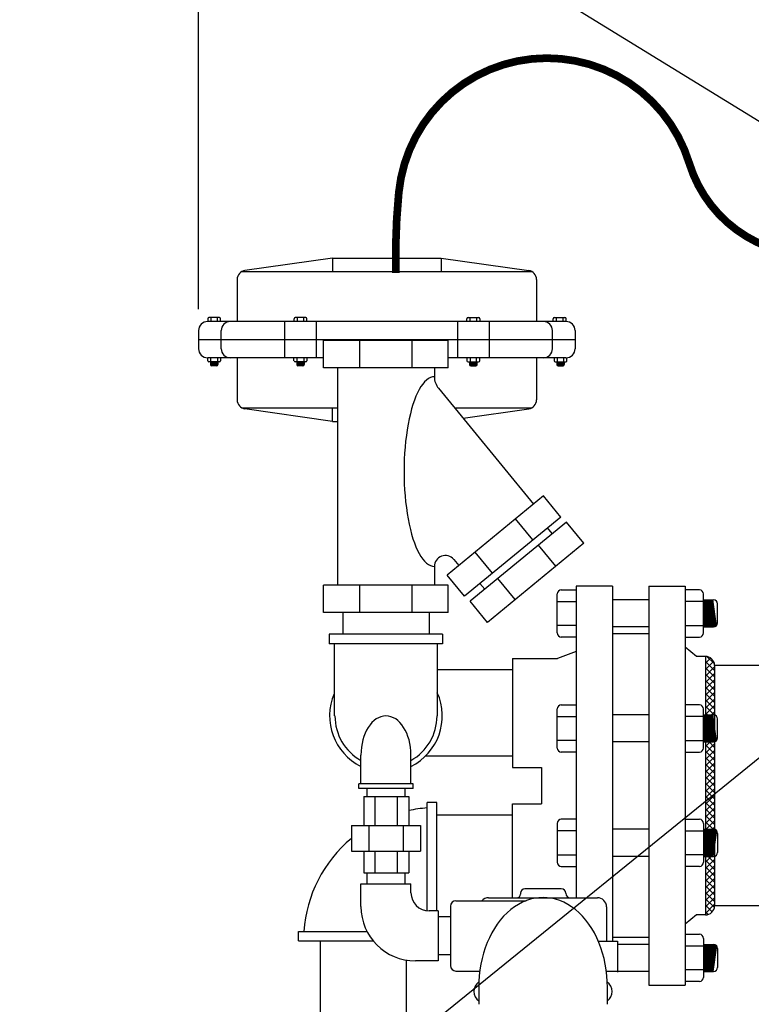
# Model space of a CAD drawing. Extents: x -33 to 199, y -11 to 169.
# Drawn here: x 54 to 74, y 56 to 83 of the extents above; entities that cross this region are included whole.
import ezdxf

# ---------------------------------------------------------------- set-up
doc = ezdxf.new("R2010")
doc.units = 0
doc.header["$LTSCALE"] = 1.5
doc.header["$MEASUREMENT"] = 0
doc.layers.get('0').update_dxf_attribs({"color": 250, "linetype": 'CONTINUOUS'})
doc.layers.get('Defpoints').update_dxf_attribs({"linetype": 'CONTINUOUS'})
for name, color, linetype in [('1', 1, 'CONTINUOUS'), ('3', 5, 'CONTINUOUS'), ('DIMTEXT', 3, 'CONTINUOUS')]:
    doc.layers.add(name, color=color, linetype=linetype)
doc.dimstyles.get("Standard").update_dxf_attribs({"dimtxt": 2, "dimasz": 1, "dimexe": 1, "dimexo": 1, "dimgap": 1, "dimtad": 0, "dimtih": 1, "dimtoh": 1, "dimdec": 0, "dimzin": 0, "dimdsep": 46, "dimtxsty": 'Standard', "dimcen": 0.09, "dimclrt": 4, "dimadec": 0, "dimazin": 0, "dimtfac": 1, "dimtdec": 0, "dimtofl": 0, "dimtmove": 0, "dimatfit": 3, "dimfxl": 0, "dimtolj": 1, "dimtzin": 0, "dimarcsym": 0})

# ---------------------------------------------------------------- blocks, each defined once
blk = doc.blocks.new('*D5')
at = {"layer": 'Defpoints', "color": 0}
for p in [(59.016, 104.587), (126.691, 77.362), (59.016, 73.839)]:
    blk.add_point(p, dxfattribs=at)
at = {"layer": 'DIMTEXT', "color": 0, "lineweight": -2}
for p, q in [((59.016, 74.839), (59.016, 105.587)), ((126.691, 78.362), (126.691, 105.587)), ((60.516, 104.587), (81.854, 104.587)), ((125.191, 104.587), (103.854, 104.587))]:
    blk.add_line(p, q, dxfattribs=at)
at = {"layer": 'DIMTEXT', "color": 0}
for points in [[(60.516, 104.837), (60.516, 104.337), (59.016, 104.587)], [(125.191, 104.837), (125.191, 104.337), (126.691, 104.587)]]:
    blk.add_solid(points, dxfattribs=at)
at = {"layer": 'DIMTEXT', "color": 4, "insert": (92.854, 104.587), "char_height": 2, "attachment_point": 5}
blk.add_mtext('\\A1;70"\\Papproximate', dxfattribs=at)

msp = doc.modelspace()

# ---------------------------------------------------------------- hatches: boundary and pattern name
h = msp.add_hatch()
h.set_pattern_fill('ANSI37', color=256, style=0)
h.set_pattern_definition([(45, (0, 0.41156), (-0.08838835, 0.08838835), []), (135, (0, 0.41156), (-0.08838835, -0.08838835), [])])
h.paths.add_polyline_path([(73.234, 65.025, 0.414214), (72.984, 65.275), (72.984, 63.663), (73.207, 63.663, -0.060659), (73.234, 63.659)])
h.paths.add_polyline_path([(73.234, 62.919, -0.060659), (73.207, 62.916), (72.984, 62.916), (72.984, 60.509), (73.213, 60.509), (73.213, 60.509, -0.045663), (73.234, 60.506)])
h.paths.add_polyline_path([(73.234, 59.765, -0.060659), (73.207, 59.762), (72.984, 59.762), (72.984, 58.15, 0.414214), (73.234, 58.4)])

# ---------------------------------------------------------------- linework, layer by layer
for p, q in [((62.704, 76.251), (60.293, 75.906)), ((62.704, 76.251), (65.704, 76.251)), ((62.704, 76.251), (62.704, 75.876)), ((65.704, 76.251), (68.114, 75.906)), ((65.704, 76.251), (65.704, 75.876)), ((60.204, 75.876), (68.203, 75.876)), ((60.079, 75.659), (60.079, 74.501)), ((68.329, 75.659), (68.329, 74.501)), ((69.141, 74.501), (59.266, 74.501)), ((61.383, 74.501), (61.383, 73.501)), ((62.26, 74.501), (62.26, 73.501)), ((66.148, 74.501), (66.148, 73.501)), ((67.025, 74.501), (67.025, 73.501)), ((59.016, 74.251), (59.016, 73.751)), ((59.641, 73.751), (59.641, 74.251)), ((68.766, 73.751), (68.766, 74.251)), ((69.391, 74.251), (69.391, 73.751)), ((69.391, 74.001), (59.016, 74.001)), ((62.461, 73.501), (59.266, 73.501)), ((60.079, 73.501), (60.079, 72.343)), ((69.141, 73.501), (65.897, 73.501)), ((68.329, 73.501), (68.329, 72.343)), ((60.204, 72.126), (62.845, 72.126)), ((62.704, 71.751), (60.293, 72.095)), ((62.704, 71.751), (62.704, 72.126)), ((66.068, 72.126), (68.203, 72.126)), ((66.305, 71.837), (68.114, 72.095)), ((62.704, 71.751), (62.845, 71.751)), ((69.421, 67.212), (69.421, 58.623)), ((70.421, 67.212), (69.421, 67.212)), ((70.421, 67.212), (70.421, 57.43)), ((71.421, 67.212), (71.421, 56.212)), ((71.421, 67.212), (72.421, 67.212)), ((72.421, 67.212), (72.421, 56.212)), ((71.421, 66.833), (70.421, 66.833)), ((71.421, 66.086), (70.421, 66.086)), ((69.421, 65.405), (68.906, 65.212)), ((72.735, 65.275), (72.421, 65.525)), ((67.671, 65.212), (68.906, 65.212)), ((67.671, 65.212), (67.671, 62.212)), ((72.984, 65.275), (72.735, 65.275)), ((72.984, 65.275), (72.984, 58.15)), ((73.234, 65.025), (73.234, 58.4)), ((74.691, 65.025), (73.234, 65.025)), ((71.421, 63.663), (70.421, 63.663)), ((71.421, 62.916), (70.421, 62.916)), ((67.671, 62.212), (68.47, 62.212)), ((68.47, 62.212), (68.47, 61.212)), ((63.654, 61.634), (63.654, 61.41)), ((63.654, 61.634), (63.654, 61.41)), ((64.704, 61.634), (64.704, 61.41)), ((64.704, 61.634), (64.704, 61.41)), ((63.572, 61.41), (64.808, 61.41)), ((63.572, 61.41), (63.572, 60.61)), ((63.871, 61.41), (63.871, 60.61)), ((64.484, 61.41), (64.484, 60.61)), ((64.808, 61.41), (64.808, 60.61)), ((65.314, 58.266), (65.314, 61.245)), ((65.579, 61.245), (65.314, 61.245)), ((65.579, 58.263), (65.579, 61.245)), ((67.671, 61.212), (68.47, 61.212)), ((67.671, 58.623), (67.671, 61.212)), ((67.671, 60.9), (65.579, 60.9)), ((63.228, 60.61), (65.128, 60.61)), ((63.228, 60.61), (63.228, 59.91)), ((63.706, 60.61), (63.706, 59.91)), ((64.65, 60.61), (64.65, 59.91)), ((65.128, 60.61), (65.128, 59.91)), ((71.421, 60.509), (70.421, 60.509)), ((63.228, 59.91), (65.128, 59.91)), ((63.572, 59.91), (63.572, 59.31)), ((63.871, 59.91), (63.871, 59.31)), ((64.484, 59.91), (64.484, 59.31)), ((64.808, 59.91), (64.808, 59.31)), ((71.421, 59.762), (70.421, 59.762)), ((63.572, 59.31), (64.808, 59.31)), ((63.654, 59.31), (63.654, 59.01)), ((63.654, 59.31), (63.654, 59.01)), ((64.704, 59.31), (64.704, 59.01)), ((64.704, 59.31), (64.704, 59.01)), ((63.489, 59.01), (64.869, 59.01)), ((63.489, 58.383), (63.489, 59.01)), ((64.869, 58.763), (64.869, 59.01)), ((74.691, 58.4), (73.234, 58.4)), ((65.617, 58.263), (65.369, 58.263)), ((65.617, 58.263), (65.617, 56.883)), ((65.958, 58.098), (65.617, 58.098)), ((72.735, 58.15), (72.421, 57.9)), ((72.984, 58.15), (72.735, 58.15)), ((61.767, 57.432), (61.767, 57.697)), ((61.767, 57.697), (63.655, 57.697)), ((61.767, 57.432), (63.829, 57.432)), ((62.367, 57.432), (62.367, 54.004)), ((71.421, 57.339), (70.563, 57.339)), ((65.958, 57.048), (65.617, 57.048)), ((64.739, 56.904), (64.739, 55.069)), ((65.617, 56.883), (64.989, 56.883)), ((71.421, 56.592), (70.254, 56.592)), ((71.421, 56.212), (72.421, 56.212))]:
    msp.add_line(p, q)
at = {"linetype": 'Continuous', "const_width": 0.212}
msp.add_lwpolyline([(74.691, 76.564, -0.231262), (72.539, 78.861, 0.819488), (64.533, 78.056, 0.030274), (64.451, 75.839)], format="xyb", dxfattribs=at)
for centre, radius, start, end in [((60.329, 75.659), 0.25, 98.1301, 180), ((68.079, 75.659), 0.25, 360, 81.8699), ((59.266, 74.251), 0.25, 90, 180), ((59.891, 74.251), 0.25, 90, 180), ((68.516, 74.251), 0.25, 0, 90), ((69.141, 74.251), 0.25, 360, 90), ((59.266, 73.751), 0.25, 180, 270), ((59.891, 73.751), 0.25, 180, 270), ((68.516, 73.751), 0.25, 270, 0), ((69.141, 73.751), 0.25, 270, 360), ((60.329, 72.343), 0.25, 180, 261.8699), ((68.079, 72.343), 0.25, 278.1301, 0), ((72.984, 65.025), 0.25, 0, 90), ((65.579, 57.432), 3.675, 94.1369, 102.1136), ((65.579, 57.432), 3.675, 129.7779, 175.8631), ((65.369, 58.763), 0.5, 180, 270), ((64.989, 58.383), 1.5, 180, 270), ((72.984, 58.4), 0.25, 270, 0)]:
    msp.add_arc(centre, radius, start, end)
at = {"layer": '1'}
for p, q in [((59.266, 74.579), (59.266, 74.501)), ((59.588, 74.609), (59.297, 74.609)), ((59.352, 74.609), (59.352, 74.501)), ((59.533, 74.501), (59.533, 74.609)), ((59.618, 74.501), (59.618, 74.579)), ((61.645, 74.579), (61.645, 74.501)), ((61.967, 74.609), (61.676, 74.609)), ((61.731, 74.609), (61.731, 74.501)), ((61.912, 74.501), (61.912, 74.609)), ((61.997, 74.501), (61.997, 74.579)), ((66.41, 74.501), (66.41, 74.579)), ((66.441, 74.609), (66.732, 74.609)), ((66.496, 74.501), (66.496, 74.609)), ((66.677, 74.609), (66.677, 74.501)), ((66.762, 74.579), (66.762, 74.501)), ((68.789, 74.501), (68.789, 74.579)), ((68.82, 74.609), (69.111, 74.609)), ((68.875, 74.501), (68.875, 74.609)), ((69.056, 74.609), (69.056, 74.501)), ((69.141, 74.579), (69.141, 74.501)), ((65.897, 73.982), (62.461, 73.982)), ((62.461, 73.228), (62.461, 73.982)), ((63.458, 73.228), (63.458, 73.982)), ((64.9, 73.228), (64.9, 73.982)), ((65.897, 73.228), (65.897, 73.982)), ((59.266, 73.421), (59.266, 73.501)), ((59.588, 73.39), (59.297, 73.39)), ((59.341, 73.39), (59.341, 73.315)), ((59.543, 73.356), (59.341, 73.383)), ((59.543, 73.35), (59.341, 73.377)), ((59.543, 73.342), (59.341, 73.369)), ((59.543, 73.335), (59.341, 73.362)), ((59.543, 73.328), (59.341, 73.355)), ((59.543, 73.321), (59.341, 73.348)), ((59.543, 73.314), (59.341, 73.341)), ((59.542, 73.307), (59.341, 73.334)), ((59.539, 73.301), (59.341, 73.327)), ((59.534, 73.294), (59.341, 73.32)), ((59.543, 73.364), (59.344, 73.39)), ((59.352, 73.39), (59.352, 73.501)), ((59.513, 73.285), (59.371, 73.285)), ((59.543, 73.37), (59.393, 73.39)), ((59.543, 73.378), (59.449, 73.39)), ((59.543, 73.384), (59.498, 73.39)), ((59.533, 73.501), (59.533, 73.39)), ((59.543, 73.39), (59.543, 73.315)), ((59.618, 73.501), (59.618, 73.421)), ((61.645, 73.421), (61.645, 73.501)), ((61.967, 73.39), (61.676, 73.39)), ((61.72, 73.39), (61.72, 73.315)), ((61.922, 73.356), (61.72, 73.383)), ((61.922, 73.35), (61.72, 73.377)), ((61.922, 73.342), (61.72, 73.369)), ((61.922, 73.335), (61.72, 73.362)), ((61.922, 73.328), (61.72, 73.355)), ((61.922, 73.321), (61.72, 73.348)), ((61.922, 73.314), (61.72, 73.341)), ((61.921, 73.307), (61.72, 73.334)), ((61.918, 73.301), (61.72, 73.327)), ((61.913, 73.294), (61.72, 73.32)), ((61.922, 73.364), (61.723, 73.39)), ((61.731, 73.39), (61.731, 73.501)), ((61.892, 73.285), (61.75, 73.285)), ((61.922, 73.37), (61.772, 73.39)), ((61.922, 73.378), (61.828, 73.39)), ((61.922, 73.384), (61.877, 73.39)), ((61.912, 73.501), (61.912, 73.39)), ((61.922, 73.39), (61.922, 73.315)), ((61.997, 73.501), (61.997, 73.421)), ((66.41, 73.501), (66.41, 73.421)), ((66.441, 73.39), (66.732, 73.39)), ((66.486, 73.39), (66.486, 73.315)), ((66.486, 73.384), (66.53, 73.39)), ((66.486, 73.37), (66.635, 73.39)), ((66.486, 73.364), (66.685, 73.39)), ((66.486, 73.378), (66.58, 73.39)), ((66.486, 73.356), (66.688, 73.383)), ((66.486, 73.35), (66.688, 73.377)), ((66.486, 73.342), (66.688, 73.369)), ((66.486, 73.335), (66.688, 73.362)), ((66.486, 73.328), (66.688, 73.355)), ((66.486, 73.321), (66.688, 73.348)), ((66.486, 73.314), (66.688, 73.341)), ((66.487, 73.307), (66.688, 73.334)), ((66.489, 73.301), (66.688, 73.327)), ((66.494, 73.294), (66.688, 73.32)), ((66.496, 73.501), (66.496, 73.39)), ((66.516, 73.285), (66.658, 73.285)), ((66.677, 73.39), (66.677, 73.501)), ((66.688, 73.39), (66.688, 73.315)), ((66.762, 73.421), (66.762, 73.501)), ((68.816, 73.501), (68.816, 73.421)), ((68.847, 73.39), (69.138, 73.39)), ((68.891, 73.378), (68.986, 73.39)), ((68.891, 73.39), (68.891, 73.315)), ((68.891, 73.384), (68.936, 73.39)), ((68.891, 73.364), (69.09, 73.39)), ((68.891, 73.37), (69.041, 73.39)), ((68.891, 73.356), (69.094, 73.383)), ((68.891, 73.35), (69.094, 73.377)), ((68.891, 73.342), (69.094, 73.369)), ((68.891, 73.335), (69.094, 73.362)), ((68.891, 73.328), (69.094, 73.355)), ((68.891, 73.321), (69.094, 73.348)), ((68.892, 73.314), (69.094, 73.341)), ((68.893, 73.307), (69.094, 73.334)), ((68.895, 73.301), (69.094, 73.327)), ((68.9, 73.294), (69.094, 73.32)), ((68.902, 73.501), (68.902, 73.39)), ((68.922, 73.285), (69.064, 73.285)), ((69.083, 73.39), (69.083, 73.501)), ((69.094, 73.39), (69.094, 73.315)), ((69.168, 73.421), (69.168, 73.501)), ((65.897, 73.228), (62.461, 73.228)), ((62.845, 73.228), (62.845, 67.235)), ((65.514, 73.228), (65.514, 72.98)), ((65.627, 72.663), (68.248, 69.47)), ((68.524, 69.696), (65.868, 67.517)), ((69.002, 69.114), (68.524, 69.696)), ((69.002, 69.114), (66.346, 66.934)), ((69.152, 68.972), (66.496, 66.792)), ((68.231, 68.482), (67.753, 69.064)), ((69.63, 68.39), (69.152, 68.972)), ((68.624, 68.82), (68.754, 68.661)), ((68.741, 68.661), (68.754, 68.645)), ((69.63, 68.39), (66.974, 66.21)), ((67.116, 67.567), (66.638, 68.149)), ((68.859, 67.757), (68.382, 68.34)), ((66.046, 67.946), (66.184, 67.776)), ((65.514, 67.755), (65.514, 67.235)), ((66.346, 66.934), (65.868, 67.517)), ((67.744, 66.842), (67.267, 67.425)), ((65.897, 67.235), (62.461, 67.235)), ((62.461, 66.482), (62.461, 67.235)), ((63.458, 66.482), (63.458, 67.235)), ((64.9, 66.482), (64.9, 67.235)), ((65.897, 66.482), (65.897, 67.235)), ((66.77, 67.283), (66.9, 67.124)), ((69.012, 67.107), (69.421, 67.107)), ((72.818, 67.107), (72.421, 67.107)), ((66.974, 66.21), (66.496, 66.792)), ((68.9, 65.92), (68.9, 66.995)), ((68.9, 66.791), (69.421, 66.791)), ((72.93, 66.791), (72.421, 66.791)), ((72.93, 65.92), (72.93, 66.995)), ((72.93, 66.833), (73.207, 66.833)), ((73.029, 66.086), (72.93, 66.82)), ((73.056, 66.086), (72.956, 66.833)), ((73.08, 66.086), (72.98, 66.833)), ((73.108, 66.086), (73.008, 66.833)), ((73.134, 66.086), (73.034, 66.833)), ((73.162, 66.086), (73.062, 66.833)), ((73.186, 66.086), (73.086, 66.833)), ((73.213, 66.086), (73.114, 66.833)), ((73.237, 66.09), (73.138, 66.833)), ((73.26, 66.1), (73.162, 66.833)), ((73.285, 66.118), (73.19, 66.833)), ((65.897, 66.482), (62.461, 66.482)), ((62.992, 66.482), (62.992, 65.884)), ((65.367, 66.482), (65.367, 65.884)), ((73.004, 66.086), (72.93, 66.638)), ((73.319, 66.198), (73.319, 66.721)), ((72.977, 66.086), (72.93, 66.433)), ((72.953, 66.086), (72.93, 66.251)), ((69.421, 66.124), (68.9, 66.124)), ((72.421, 66.124), (72.93, 66.124)), ((72.93, 66.086), (73.207, 66.086)), ((65.742, 65.884), (62.617, 65.884)), ((62.617, 65.884), (62.617, 65.619)), ((65.742, 65.884), (65.742, 65.619)), ((69.421, 65.808), (69.012, 65.808)), ((71.421, 65.9), (70.421, 65.9)), ((72.421, 65.808), (72.818, 65.808)), ((65.742, 65.619), (62.617, 65.619)), ((62.751, 65.619), (62.751, 63.634)), ((65.594, 65.619), (65.594, 63.634)), ((67.671, 64.9), (65.594, 64.9)), ((68.9, 62.75), (68.9, 63.825)), ((69.012, 63.937), (69.421, 63.937)), ((72.818, 63.937), (72.421, 63.937)), ((72.93, 62.75), (72.93, 63.825)), ((68.9, 63.621), (69.421, 63.621)), ((72.93, 63.621), (72.421, 63.621)), ((72.93, 63.663), (73.207, 63.663)), ((73.029, 62.916), (72.93, 63.65)), ((73.056, 62.916), (72.956, 63.663)), ((73.08, 62.916), (72.98, 63.663)), ((73.108, 62.916), (73.008, 63.663)), ((73.134, 62.916), (73.034, 63.663)), ((73.162, 62.916), (73.062, 63.663)), ((73.186, 62.916), (73.086, 63.663)), ((73.213, 62.916), (73.114, 63.663)), ((73.237, 62.92), (73.138, 63.663)), ((73.26, 62.93), (73.162, 63.663)), ((73.285, 62.948), (73.19, 63.663)), ((73.319, 63.028), (73.319, 63.55)), ((73.004, 62.916), (72.93, 63.468)), ((72.977, 62.916), (72.93, 63.263)), ((69.421, 62.954), (68.9, 62.954)), ((72.421, 62.954), (72.93, 62.954)), ((72.953, 62.916), (72.93, 63.081)), ((72.93, 62.916), (73.207, 62.916)), ((63.489, 61.76), (63.489, 62.557)), ((64.869, 61.76), (64.869, 62.557)), ((67.671, 62.525), (65.266, 62.525)), ((69.421, 62.638), (69.012, 62.638)), ((72.421, 62.638), (72.818, 62.638)), ((64.929, 61.76), (63.429, 61.76)), ((63.429, 61.634), (63.429, 61.76)), ((64.929, 61.634), (63.429, 61.634)), ((64.929, 61.634), (64.929, 61.76)), ((69.421, 60.787), (69.012, 60.787)), ((72.421, 60.787), (72.818, 60.787)), ((68.9, 60.674), (68.9, 59.6)), ((72.93, 60.674), (72.93, 59.6)), ((73.004, 60.509), (72.93, 59.957)), ((72.977, 60.509), (72.93, 60.161)), ((72.953, 60.509), (72.93, 60.344)), ((72.93, 60.509), (73.207, 60.509)), ((73.029, 60.509), (72.93, 59.775)), ((73.056, 60.509), (72.956, 59.762)), ((73.08, 60.509), (72.98, 59.762)), ((73.108, 60.509), (73.008, 59.762)), ((73.134, 60.509), (73.034, 59.762)), ((73.162, 60.509), (73.062, 59.762)), ((73.186, 60.509), (73.086, 59.762)), ((73.213, 60.509), (73.114, 59.762)), ((73.237, 60.505), (73.138, 59.762)), ((69.421, 60.471), (68.9, 60.471)), ((72.421, 60.471), (72.93, 60.471)), ((73.26, 60.495), (73.162, 59.762)), ((73.285, 60.477), (73.19, 59.762)), ((73.319, 60.397), (73.319, 59.874)), ((68.9, 59.804), (69.421, 59.804)), ((72.93, 59.804), (72.421, 59.804)), ((72.93, 59.762), (73.207, 59.762)), ((69.012, 59.488), (69.421, 59.488)), ((72.818, 59.488), (72.421, 59.488)), ((71.421, 57.525), (70.421, 57.525)), ((72.421, 57.616), (72.818, 57.616)), ((72.421, 57.3), (72.93, 57.3)), ((72.93, 57.504), (72.93, 56.43)), ((72.93, 57.339), (73.207, 57.339)), ((72.953, 57.339), (72.93, 57.174)), ((72.977, 57.339), (72.93, 56.991)), ((73.004, 57.339), (72.93, 56.787)), ((73.029, 57.339), (72.93, 56.605)), ((73.056, 57.339), (72.956, 56.592)), ((73.08, 57.339), (72.98, 56.592)), ((73.108, 57.339), (73.008, 56.592)), ((73.134, 57.339), (73.034, 56.592)), ((73.162, 57.339), (73.062, 56.592)), ((73.186, 57.339), (73.086, 56.592)), ((73.213, 57.338), (73.114, 56.592)), ((73.237, 57.334), (73.138, 56.592)), ((73.26, 57.325), (73.162, 56.592)), ((73.285, 57.306), (73.19, 56.592)), ((73.319, 57.226), (73.319, 56.704)), ((72.93, 56.634), (72.421, 56.634)), ((72.93, 56.592), (73.207, 56.592)), ((72.818, 56.318), (72.421, 56.318))]:
    msp.add_line(p, q, dxfattribs=at)
for centre, radius, start, end in [((59.297, 74.579), 0.0304, 90, 180), ((59.588, 74.579), 0.0304, 0, 90), ((61.676, 74.579), 0.0304, 90, 180), ((61.967, 74.579), 0.0304, 0, 90), ((66.441, 74.579), 0.0304, 90, 180), ((66.732, 74.579), 0.0304, 360, 90), ((68.82, 74.579), 0.0304, 90, 180), ((69.111, 74.579), 0.0304, 360, 90), ((59.297, 73.421), 0.0304, 180, 270), ((59.371, 73.315), 0.0304, 180, 270), ((59.513, 73.315), 0.0304, 270, 0), ((59.588, 73.421), 0.0304, 270, 0), ((61.676, 73.421), 0.0304, 180, 270), ((61.75, 73.315), 0.0304, 180, 270), ((61.892, 73.315), 0.0304, 270, 0), ((61.967, 73.421), 0.0304, 270, 0), ((66.441, 73.421), 0.0304, 180, 270), ((66.516, 73.315), 0.0304, 180, 270), ((66.658, 73.315), 0.0304, 270, 0), ((66.732, 73.421), 0.0304, 270, 0), ((68.847, 73.421), 0.0304, 180, 270), ((68.922, 73.315), 0.0304, 180, 270), ((69.064, 73.315), 0.0304, 270, 0), ((69.138, 73.421), 0.0304, 270, 0), ((66.014, 72.98), 0.5, 180, 219.3753), ((65.814, 67.755), 0.3, 39.3753, 180), ((69.012, 66.995), 0.112, 90, 180), ((72.818, 66.995), 0.112, 0, 90), ((73.207, 66.721), 0.112, 0, 90), ((73.207, 66.198), 0.112, 270, 0), ((69.012, 65.92), 0.112, 180, 270), ((72.818, 65.92), 0.112, 270, 0), ((64.179, 63.634), 1.553, 156.8866, 243.6191), ((64.179, 63.634), 1.553, 296.3809, 24.3032), ((69.012, 63.825), 0.112, 90, 180), ((72.818, 63.825), 0.112, 0, 90), ((64.179, 63.634), 1.407, 180, 240.6301), ((64.179, 63.634), 1.407, 299.3699, 0), ((73.207, 63.55), 0.112, 0, 90), ((73.207, 63.028), 0.112, 270, 0), ((69.012, 62.75), 0.112, 180, 270), ((72.818, 62.75), 0.112, 270, 0), ((69.012, 60.674), 0.112, 90, 180), ((72.818, 60.674), 0.112, 0, 90), ((73.207, 60.397), 0.112, 0, 90), ((73.207, 59.874), 0.112, 270, 0), ((69.012, 59.6), 0.112, 180, 270), ((72.818, 59.6), 0.112, 270, 0), ((72.818, 57.504), 0.112, 0, 90), ((73.207, 57.226), 0.112, 0, 90), ((73.207, 56.704), 0.112, 270, 0), ((72.818, 56.43), 0.112, 270, 0)]:
    msp.add_arc(centre, radius, start, end, dxfattribs=at)
for centre, major_axis, ratio, start_param, end_param in [((65.514, 70.368), (0, 2.612), 0.319971, 0, 3.141593), ((64.179, 62.557), (0, 1.077), 0.6405, -1.570796, 1.570796)]:
    msp.add_ellipse(centre, major_axis=major_axis, ratio=ratio, start_param=start_param, end_param=end_param, dxfattribs=at)
at = {"layer": '3'}
for p, q in [((67.008, 58.623), (70.008, 58.623)), ((67.886, 58.748), (67.886, 58.723)), ((69.011, 58.873), (68.011, 58.873)), ((69.136, 58.748), (69.136, 58.748)), ((65.958, 58.392), (65.958, 56.754)), ((66.108, 58.542), (68.042, 58.542)), ((70.258, 58.373), (70.258, 57.43)), ((70.031, 57.43), (70.563, 57.43)), ((70.563, 57.43), (70.563, 56.571)), ((66.108, 56.604), (66.758, 56.604)), ((66.738, 56.147), (66.738, 55.688)), ((70.28, 56.147), (70.28, 55.688))]:
    msp.add_line(p, q, dxfattribs=at)
for centre, radius, start, end in [((67.008, 58.373), 0.25, 90, 137.5458), ((67.786, 58.723), 0.1, 270, 0), ((68.011, 58.748), 0.125, 90, 180), ((69.011, 58.748), 0.125, 0, 90), ((69.261, 58.748), 0.125, 180, 270), ((70.008, 58.373), 0.25, 0, 90), ((66.108, 58.392), 0.15, 90, 180), ((66.108, 56.754), 0.15, 180, 270), ((66.926, 56.041), 0.321, 125.5522, 233.9368), ((70.09, 56.041), 0.321, 306.4256, 54.0777)]:
    msp.add_arc(centre, radius, start, end, dxfattribs=at)
msp.add_ellipse((68.509, 56.174), major_axis=(0, 2.455), ratio=0.72165, start_param=-1.581707, end_param=1.581707, dxfattribs=at)

# ---------------------------------------------------------------- dimensions: what is measured, and where the dimension line sits
at = {"layer": 'DIMTEXT'}
dim = msp.add_linear_dim(base=(59.016, 104.587), p1=(126.691, 77.362), p2=(59.016, 73.839), text='70"\\Papproximate', dimstyle='Standard', override={"dimasz": 1.5, "dimpost": '"'}, dxfattribs=at)
dim.commit()
dim.dimension.update_dxf_attribs({"geometry": '*D5', "text_midpoint": (92.854, 104.587)})

# ---------------------------------------------------------------- leaders
for points in [[(86.691, 79.362), (51.665, 100.041), (49.19, 100.041)], [(87.525, 71.986), (57.992, 90.136), (55.518, 90.136)], [(79.796, 66.795), (49.903, 42.582), (47.429, 42.582)]]:
    msp.add_leader(points, dimstyle='Standard', override={"dimasz": 2, "dimtih": 0, "dimtoh": 0}, dxfattribs=at)

doc.saveas('drawing.dxf')
